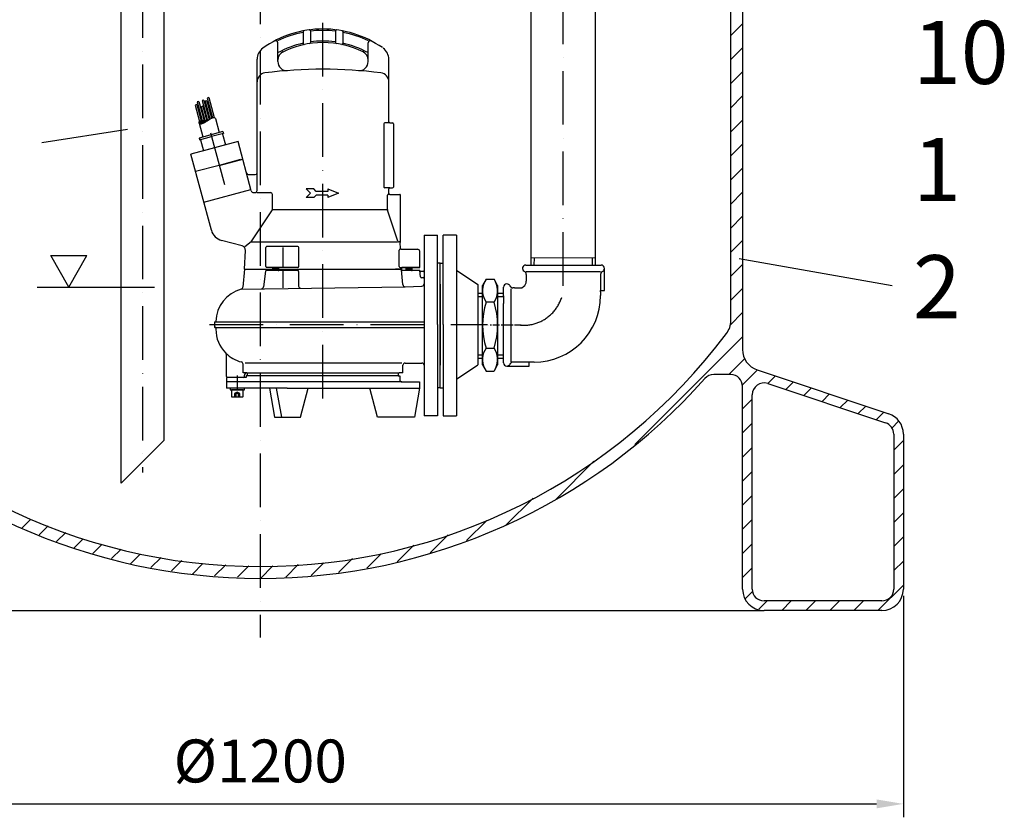
# Model space of a CAD drawing. Extents: x 0 to 3593, y 0 to 5081.
# Drawn here: x 1799 to 2717, y 1945 to 2688 of the extents above; entities that cross this region are included whole.
import ezdxf

# ---------------------------------------------------------------- set-up
doc = ezdxf.new("R2010")
doc.units = 0
doc.header["$LTSCALE"] = 5
for name, pattern in [('CENTER', [2, 1.25, -0.25, 0.25, -0.25]), ('GEN3A', [3.1, 2.5, -0.6]), ('GEN7', [15, 10, -2.5, 0, -2.5]), ('GEN7A', [7.5, 5, -1.25, 0, -1.25])]:
    doc.linetypes.add(name, pattern=pattern)
doc.layers.get('0').update_dxf_attribs({"linetype": 'CONTINUOUS'})
doc.layers.get('DEFPOINTS').update_dxf_attribs({"linetype": 'CONTINUOUS'})
for name, color, linetype in [('01', 7, 'CONTINUOUS'), ('025', 3, 'CONTINUOUS'), ('035', 2, 'CONTINUOUS'), ('0N', 7, 'CONTINUOUS'), ('3AN', 6, 'GEN3A'), ('4', 3, 'CONTINUOUS'), ('6', 2, 'CONTINUOUS'), ('7', 4, 'GEN7'), ('7A', 4, 'GEN7A'), ('8', 1, 'CONTINUOUS'), ('L1_', 7, 'CONTINUOUS'), ('MITTELLINIE', 1, 'CONTINUOUS')]:
    doc.layers.add(name, color=color, linetype=linetype)
doc.styles.add('ROMANS', font='romans')
doc.styles.get("Standard").update_dxf_attribs({"font": 'geniso.shx'})
doc.dimstyles.new('ISO-25', dxfattribs={"dimscale": 10, "dimtxt": 4, "dimasz": 2.5, "dimexe": 1.25, "dimexo": 0.625, "dimgap": 2, "dimtad": 1, "dimtxsty": 'STANDARD', "dimcen": 2.5, "dimclrd": 3, "dimclre": 3, "dimclrt": 2, "dimazin": 3, "dimtfac": 1, "dimtmove": 0, "dimatfit": 3})

# ---------------------------------------------------------------- blocks, each defined once
blk = doc.blocks.new('*D18')
at = {"color": 3}
for p, q in [((1423.08, 2155.97), (1423.08, 1944.58)), ((2623.08, 2151.15), (2623.08, 1944.58)), ((1448.08, 1957.08), (2598.08, 1957.08))]:
    blk.add_line(p, q, dxfattribs=at)
for points in [[(1448.08, 1961.24), (1448.08, 1952.91), (1423.08, 1957.08)], [(2598.08, 1961.24), (2598.08, 1952.91), (2623.08, 1957.08)]]:
    blk.add_solid(points, dxfattribs=at)
at = {"layer": 'DEFPOINTS', "color": 0}
for p in [(1423.08, 2162.22), (2623.08, 2157.4), (2623.08, 1957.08)]:
    blk.add_point(p, dxfattribs=at)
at = {"color": 2, "insert": (2023.08, 1997.09), "char_height": 40, "attachment_point": 5}
blk.add_mtext('{\\Fgeniso.shx;%%c1200}', dxfattribs=at)
blk = doc.blocks.new('*X34')
at = {"color": 1, "linetype": 'CONTINUOUS'}
for p, q in [((2462.08, 2673.64), (2473.08, 2684.64)), ((2462.08, 2651.18), (2473.08, 2662.18)), ((2462.08, 2628.73), (2473.08, 2639.73)), ((2462.08, 2606.28), (2473.08, 2617.28)), ((2462.08, 2583.83), (2473.08, 2594.83)), ((2462.08, 2561.38), (2473.08, 2572.38)), ((2462.08, 2538.93), (2473.08, 2549.93)), ((2462.08, 2516.48), (2473.08, 2527.48)), ((2462.08, 2494.03), (2473.08, 2505.03)), ((2462.08, 2471.58), (2473.08, 2482.58)), ((2462.08, 2449.13), (2473.08, 2460.13)), ((2462.08, 2426.68), (2473.08, 2437.68)), ((2461.4, 2403.55), (2473.08, 2415.23)), ((2372.46, 2292.16), (2473.08, 2392.78)), ((2460.15, 2357.4), (2475.07, 2372.32)), ((2472.76, 2347.56), (2486.97, 2361.77)), ((2496.69, 2349.04), (2503.81, 2356.15)), ((2513.53, 2343.43), (2520.64, 2350.54)), ((2530.37, 2337.81), (2537.48, 2344.93)), ((2473.08, 2325.43), (2482.08, 2334.43)), ((2547.2, 2332.2), (2554.32, 2339.32)), ((2564.04, 2326.59), (2571.16, 2333.7)), ((2580.88, 2320.98), (2588, 2328.09)), ((2597.72, 2315.36), (2604.83, 2322.48)), ((2473.08, 2302.97), (2482.08, 2311.97)), ((2612.3, 2307.49), (2618.65, 2313.84)), ((2473.08, 2280.52), (2482.08, 2289.52)), ((2614.08, 2286.82), (2623.08, 2295.82)), ((2298.84, 2240.99), (2334.39, 2276.54)), ((2614.08, 2264.37), (2623.08, 2273.37)), ((2473.08, 2258.07), (2482.08, 2267.07)), ((2614.08, 2241.92), (2623.08, 2250.92)), ((2252.63, 2217.23), (2277.7, 2242.3)), ((2473.08, 2235.62), (2482.08, 2244.62)), ((2614.08, 2219.47), (2623.08, 2228.47)), ((1800.6, 2214.22), (1808.91, 2222.53)), ((1816.79, 2207.95), (1825.22, 2216.38)), ((2215.55, 2202.6), (2234.41, 2221.46)), ((2473.08, 2213.17), (2482.08, 2222.17)), ((1832.97, 2201.68), (1841.53, 2210.24)), ((2181.63, 2191.14), (2198.38, 2207.89)), ((2614.08, 2197.02), (2623.08, 2206.02)), ((1849.16, 2195.42), (1857.84, 2204.11)), ((1866.73, 2190.54), (1875.62, 2199.43)), ((2150.87, 2182.83), (2166.38, 2198.33)), ((2473.08, 2190.72), (2482.08, 2199.72)), ((1884.4, 2185.77), (1893.39, 2194.75)), ((1902.08, 2180.99), (1911.16, 2190.07)), ((1920.99, 2177.45), (1930.52, 2186.98)), ((2122.64, 2177.05), (2135.91, 2190.31)), ((1940.35, 2174.36), (1949.95, 2183.96)), ((1959.71, 2171.27), (1969.59, 2181.15)), ((1980.54, 2169.64), (1990.95, 2180.05)), ((2001.86, 2168.52), (2012.3, 2178.95)), ((2023.2, 2167.4), (2034.79, 2179)), ((2046.9, 2168.66), (2058.46, 2180.22)), ((2070.6, 2169.91), (2082.52, 2181.83)), ((2095.93, 2172.78), (2109.11, 2185.97)), ((2473.08, 2168.27), (2482.08, 2177.27)), ((2614.08, 2174.57), (2623.08, 2183.57)), ((2599.36, 2137.4), (2623.08, 2161.12)), ((2475.52, 2148.27), (2482.62, 2155.36)), ((2488.37, 2138.66), (2496.1, 2146.4)), ((2509.56, 2137.4), (2518.56, 2146.4)), ((2532.01, 2137.4), (2541.01, 2146.4)), ((2554.46, 2137.4), (2563.46, 2146.4)), ((2576.91, 2137.4), (2585.91, 2146.4))]:
    blk.add_line(p, q, dxfattribs=at)
blk = doc.blocks.new('*X5')
at = {"color": 0}
for p, q in [((189, 257.9), (200, 268.9)), ((189.2, 252.9), (204, 267.7)), ((189.7, 248), (206.9, 265.2)), ((190.4, 243.5), (208.6, 261.7)), ((191.4, 239.1), (209, 256.7)), ((192.5, 234.9), (208.6, 251.1)), ((193.8, 230.9), (207.8, 245)), ((195.2, 227.1), (206.4, 238.2)), ((196.8, 223.4), (204.1, 230.6)), ((198.6, 219.8), (200.3, 221.5))]:
    blk.add_line(p, q, dxfattribs=at)
blk = doc.blocks.new('GEN370')
at = {"layer": '4'}
for centre, radius, start, end in [((-0.8, 0), 0.2, 90, 180), ((-0.8, 0), 0.2, 180, 270), ((-0.8, -1.5), 1.7, 61.9275, 90), ((-0.8, 1.5), 1.7, 270, 298.0725), ((0.8, 1.5), 1.7, 241.9275, 270), ((0.8, 0), 0.2, 270, 0)]:
    blk.add_arc(centre, radius, start, end, dxfattribs=at)
at = {"layer": '8', "xscale": -0.02, "yscale": 0.02, "zscale": 0.02, "rotation": 89.99999999999999}
blk.add_blockref('*X5', (4.38, 3.98), dxfattribs=at)

msp = doc.modelspace()

# ---------------------------------------------------------------- linework, layer by layer
for p, q in [((2275.772, 2459.541), (2275.695, 2906.113)), ((2335.886, 2459.313), (2335.886, 2906.081)), ((1893.274, 2256.17), (1893.274, 2698.553)), ((1933.354, 2296.25), (1933.354, 2698.553)), ((2063.071, 2677.215), (2063.071, 2666.053)), ((2069.807, 2678.023), (2069.807, 2666.968)), ((2093.383, 2678.023), (2093.383, 2666.968)), ((2100.119, 2677.215), (2100.119, 2666.053)), ((2039.494, 2649.285), (2039.494, 2666.647)), ((2123.696, 2649.285), (2123.696, 2666.647)), ((2020.128, 2529.194), (2020.128, 2651.46)), ((2143.062, 2592.972), (2143.062, 2651.46)), ((1966.079, 2592.02), (1969.569, 2578.994)), ((1981.212, 2596.075), (1984.702, 2583.049)), ((2138.431, 2591.288), (2138.431, 2532.347)), ((2143.904, 2592.13), (2139.273, 2592.13)), ((2143.904, 2592.13), (2146.43, 2592.13)), ((2147.272, 2591.288), (2147.272, 2532.347)), ((1988.264, 2584.004), (1966.007, 2578.04)), ((1988.696, 2582.392), (1977.567, 2579.41)), ((1987.951, 2581.757), (1990.679, 2571.575)), ((1988.264, 2584.004), (1988.696, 2582.392)), ((2002.365, 2574.706), (1958.443, 2562.937)), ((1966.007, 2578.04), (1966.439, 2576.428)), ((1966.439, 2576.428), (1977.567, 2579.41)), ((1967.402, 2576.251), (1970.13, 2566.069)), ((2014.706, 2528.649), (2002.365, 2574.706)), ((1990.679, 2571.575), (1970.13, 2566.069)), ((1977.437, 2492.052), (1958.443, 2562.937)), ((1984.763, 2552.555), (2006.724, 2558.44)), ((2004.691, 2557.895), (1984.763, 2552.555)), ((1984.763, 2552.555), (2004.691, 2557.895)), ((1984.763, 2552.555), (1962.802, 2546.671)), ((1984.763, 2552.555), (1962.802, 2546.671)), ((2011.904, 2543.929), (2018.444, 2543.929)), ((1970.43, 2518.204), (2014.352, 2529.973)), ((2016.74, 2527.089), (2018.023, 2527.089)), ((2019.853, 2527.089), (2032.758, 2527.089)), ((2069.928, 2526.453), (2065.887, 2530.494)), ((2072.96, 2530.494), (2065.887, 2530.494)), ((2069.928, 2526.453), (2065.887, 2522.411)), ((2075.317, 2528.137), (2072.96, 2530.494)), ((2086.095, 2528.137), (2075.317, 2528.137)), ((2086.095, 2530.494), (2096.199, 2526.453)), ((2086.095, 2530.494), (2086.095, 2528.137)), ((2096.199, 2526.453), (2086.095, 2522.411)), ((2143.904, 2531.505), (2139.273, 2531.505)), ((2143.062, 2526.326), (2143.062, 2530.663)), ((2143.904, 2531.505), (2146.43, 2531.505)), ((2034.442, 2511.121), (2034.442, 2525.405)), ((2072.96, 2522.411), (2065.887, 2522.411)), ((2075.317, 2524.769), (2072.96, 2522.411)), ((2086.095, 2524.769), (2075.317, 2524.769)), ((2086.095, 2524.769), (2086.095, 2522.411)), ((2141.842, 2511.388), (2141.842, 2524.642)), ((2143.904, 2525.484), (2142.684, 2525.484)), ((2143.904, 2525.484), (2153.166, 2525.484)), ((2154.008, 2481.826), (2154.008, 2524.642)), ((2141.64, 2511.121), (2034.442, 2511.121)), ((2151.372, 2481.789), (2141.924, 2510.868)), ((2006.136, 2477.388), (1986.964, 2482.525)), ((2153.559, 2481.207), (2152.173, 2481.207)), ((2153.838, 2475.046), (2153.546, 2480.621)), ((2175.901, 2487.509), (2188.531, 2487.509)), ((2175.901, 2487.509), (2175.901, 2456.565)), ((2188.531, 2403.981), (2188.531, 2487.509)), ((2193.583, 2403.981), (2193.583, 2487.509)), ((2206.213, 2487.509), (2193.583, 2487.509)), ((2206.213, 2487.509), (2206.213, 2319.106)), ((2008.34, 2455.723), (2009.25, 2473.101)), ((2028.202, 2458.249), (2028.202, 2475.932)), ((2058.205, 2476.774), (2029.044, 2476.774)), ((2154.679, 2474.248), (2169.72, 2474.248)), ((2172.082, 2457.407), (2171.825, 2472.179)), ((2008.34, 2455.723), (2034.695, 2455.723)), ((2008.34, 2455.723), (2013.813, 2455.723)), ((2008.34, 2455.723), (2013.813, 2455.723)), ((2027.948, 2453.728), (2026.045, 2439.184)), ((2058.036, 2454.46), (2028.783, 2454.46)), ((2058.205, 2457.407), (2029.044, 2457.407)), ((2034.695, 2454.46), (2034.695, 2457.407)), ((2040.292, 2454.46), (2040.292, 2457.407)), ((2040.292, 2455.723), (2081.595, 2455.723)), ((2058.878, 2453.613), (2058.788, 2440.021)), ((2081.595, 2455.723), (2154.85, 2455.723)), ((2149.377, 2455.723), (2154.85, 2455.723)), ((2149.377, 2455.723), (2154.85, 2455.723)), ((2154.85, 2455.723), (2154.829, 2456.543)), ((2154.829, 2456.543), (2154.85, 2455.723)), ((2165.586, 2457.407), (2155.671, 2457.407)), ((2155.671, 2457.407), (2172.082, 2457.407)), ((2172.112, 2454.46), (2155.733, 2454.46)), ((2159.209, 2454.46), (2159.209, 2457.407)), ((2164.806, 2454.46), (2164.806, 2457.407)), ((2172.082, 2457.407), (2165.376, 2457.407)), ((2172.634, 2448.493), (2172.112, 2454.46)), ((2175.059, 2453.618), (2172.957, 2453.618)), ((2175.901, 2456.565), (2175.901, 2403.981)), ((2191.057, 2461.407), (2188.531, 2461.407)), ((2191.057, 2345.209), (2191.057, 2461.407)), ((2191.057, 2345.209), (2191.057, 2461.407)), ((2191.057, 2461.407), (2193.583, 2461.407)), ((2206.304, 2454.764), (2226.15, 2441.332)), ((2175.059, 2447.724), (2173.473, 2447.724)), ((2191.057, 2363.986), (2191.057, 2443.977)), ((2191.057, 2363.986), (2191.057, 2443.977)), ((2191.057, 2441.852), (2191.057, 2366.285)), ((2191.057, 2441.852), (2191.057, 2366.285)), ((2226.15, 2441.332), (2226.15, 2366.631)), ((2256.743, 2437.487), (2256.743, 2369.283)), ((2260.415, 2438.339), (2267.003, 2438.339)), ((2267.107, 2438.336), (2268.72, 2439.554)), ((2191.057, 2403.981), (2191.057, 2433.602)), ((2191.057, 2403.981), (2191.057, 2433.602)), ((2226.206, 2433.226), (2230.214, 2433.226)), ((2230.306, 2433.546), (2230.461, 2433.546)), ((2244.489, 2433.279), (2250.254, 2433.279)), ((2175.901, 2403.981), (2175.901, 2319.106)), ((2188.531, 2403.981), (2188.531, 2319.106)), ((2191.057, 2403.981), (2191.057, 2374.361)), ((2191.057, 2403.981), (2191.057, 2374.361)), ((2193.583, 2403.981), (2193.583, 2319.106)), ((1991.499, 2355.565), (1991.499, 2375.969)), ((2226.206, 2372.841), (2230.214, 2372.841)), ((2230.306, 2373.426), (2230.461, 2373.426)), ((2244.489, 2372.788), (2250.254, 2372.788)), ((2156.113, 2358.934), (2156.113, 2366.091)), ((2206.304, 2353.199), (2226.15, 2366.631)), ((2010.024, 2354.723), (1991.499, 2354.723)), ((1991.499, 2354.723), (1991.499, 2344.619)), ((1998.805, 2354.723), (1992.341, 2354.723)), ((2007.498, 2354.723), (2004.402, 2354.723)), ((2008.34, 2355.565), (2008.34, 2356.828)), ((2011.287, 2356.407), (2010.024, 2356.407)), ((2010.024, 2356.407), (2010.024, 2354.723)), ((2010.445, 2358.934), (2152.745, 2358.934)), ((2011.287, 2356.407), (2011.287, 2358.934)), ((2151.903, 2356.407), (2011.287, 2356.407)), ((2151.903, 2358.934), (2151.903, 2356.407)), ((2151.903, 2356.407), (2153.166, 2356.407)), ((2156.113, 2358.934), (2152.745, 2358.934)), ((2153.166, 2356.407), (2153.166, 2352.618)), ((2233.866, 2360.598), (2241.028, 2360.598)), ((2155.271, 2350.513), (1991.499, 2350.513)), ((2048.079, 2344.619), (1991.499, 2344.619)), ((2031.648, 2344.619), (2036.399, 2317.675)), ((2038.026, 2344.619), (2042.777, 2317.675)), ((2048.079, 2344.619), (2146.192, 2344.619)), ((2060.559, 2317.675), (2067.779, 2344.619)), ((2132.417, 2317.675), (2125.197, 2344.619)), ((2146.192, 2344.619), (2171.691, 2344.619)), ((2155.271, 2350.513), (2171.691, 2350.513)), ((2171.691, 2344.619), (2166.94, 2317.675)), ((2171.691, 2350.513), (2171.691, 2344.619)), ((2191.057, 2345.209), (2188.531, 2345.209)), ((2191.057, 2345.209), (2193.583, 2345.209)), ((2036.399, 2317.675), (2060.559, 2317.675)), ((2166.94, 2317.675), (2132.417, 2317.675)), ((2188.531, 2319.106), (2175.901, 2319.106)), ((2193.583, 2319.106), (2206.213, 2319.106)), ((1933.354, 2296.25), (1893.274, 2256.17))]:
    msp.add_line(p, q)
at = {"color": 7, "linetype": 'CONTINUOUS'}
for p, q in [((2462.076, 2407.732), (2462.076, 2767.839)), ((2473.076, 2767.839), (2473.076, 2380.813)), ((2486.752, 2361.84), (2609.401, 2320.957)), ((2462.076, 2357.398), (2446.137, 2357.398)), ((2473.076, 2157.398), (2473.076, 2346.398)), ((2496.555, 2349.085), (2606.555, 2312.418)), ((2482.076, 2157.398), (2482.076, 2338.65)), ((2614.076, 2301.983), (2614.076, 2157.398)), ((2623.076, 2301.983), (2623.076, 2157.398)), ((2131.021, 2191.28), (2130.77, 2191.241)), ((2603.076, 2146.398), (2493.076, 2146.398)), ((1553.076, 2137.398), (2493.076, 2137.398)), ((2603.076, 2137.398), (2493.076, 2137.398))]:
    msp.add_line(p, q, dxfattribs=at)
for centre, radius, start, end in [((2081.595, 2582.868), 96.832, 90, 125.450543), ((2063.913, 2677.215), 0.842, 100.615108, 180), ((2068.965, 2678.023), 0.842, 0, 97.560843), ((2081.595, 2582.868), 96.832, 55.113689, 90), ((2094.225, 2678.023), 0.842, 82.439157, 180), ((2099.277, 2677.215), 0.842, 0, 79.384892), ((2037.389, 2666.647), 2.105, 0, 117.818139), ((2081.595, 2582.868), 84.202, 90, 116.98803), ((2063.913, 2666.053), 0.842, 180, 282.000533), ((2068.965, 2666.968), 0.842, 278.54087, 0), ((2081.595, 2582.868), 84.202, 63.6122, 90), ((2094.225, 2666.968), 0.842, 180, 261.45913), ((2099.277, 2666.053), 0.842, 257.999467, 0), ((2125.801, 2666.647), 2.105, 62.181861, 180), ((2032.758, 2651.46), 12.63, 125.450543, 180), ((2047.914, 2650.753), 8.42, 116.3878, 180), ((2115.276, 2650.753), 8.42, 0, 63.6122), ((2130.432, 2651.46), 12.63, 0, 54.549457), ((2047.914, 2649.285), 8.42, 180, 274.498407), ((2115.276, 2649.285), 8.42, 265.501593, 0), ((2028.548, 2630.344), 8.42, 97.387048, 180), ((2081.595, 2221.18), 421.008, 82.612952, 97.387048), ((2134.642, 2630.344), 8.42, 0, 82.612952), ((2139.273, 2591.288), 0.842, 90, 180), ((2143.904, 2592.972), 0.842, 180, 270), ((2146.43, 2591.288), 0.842, 0, 90), ((1988.357, 2581.866), 0.421, 105, 195), ((1966.995, 2576.142), 0.421, 15, 105), ((2011.904, 2545.613), 1.684, 195, 270), ((2018.444, 2545.613), 1.684, 270, 0), ((2016.74, 2529.194), 2.105, 195, 270), ((2018.023, 2529.194), 2.105, 270, 0), ((2032.758, 2525.405), 1.684, 0, 90), ((2139.273, 2532.347), 0.842, 180, 270), ((2143.904, 2530.663), 0.842, 90, 180), ((2143.904, 2526.326), 0.842, 180, 270), ((2146.43, 2532.347), 0.842, 270, 0), ((2142.684, 2524.642), 0.842, 90, 180), ((2153.166, 2524.642), 0.842, 0, 90), ((2143.526, 2511.388), 1.684, 180, 198), ((1990.45, 2495.539), 13.472, 195, 255), ((2152.173, 2482.049), 0.842, 198, 270), ((2154.386, 2480.665), 0.842, 136.426399, 183), ((2153.166, 2481.826), 0.842, 316.426399, 0), ((2005.046, 2473.322), 4.21, 357, 75), ((2029.044, 2475.932), 0.842, 90, 180), ((2154.679, 2475.09), 0.842, 183, 270), ((2169.72, 2472.143), 2.105, 1, 90), ((2028.783, 2453.618), 0.842, 90, 172.545541), ((2029.044, 2458.249), 0.842, 180, 270), ((2058.036, 2453.618), 0.842, 359.6202, 90), ((2155.671, 2456.565), 0.842, 90, 181.5), ((2155.733, 2455.302), 0.842, 185, 270), ((2172.957, 2454.46), 0.842, 185, 270), ((2175.059, 2454.46), 0.842, 270, 0), ((2270.908, 2456.446), 3.13, 89.532007, 238.315001), ((2173.473, 2448.566), 0.842, 185, 270), ((2175.059, 2448.566), 0.842, 270, 357.702875), ((2175.059, 2448.566), 0.842, 357.702875, 0), ((1989.394, 2375.969), 2.105, 0, 44.968129), ((2158.219, 2366.091), 2.105, 90, 180), ((2173.796, 2366.091), 2.105, 0, 90), ((1992.341, 2355.565), 0.842, 180, 270), ((2007.498, 2355.565), 0.842, 270, 0), ((2010.445, 2356.828), 2.105, 90, 180), ((2010.445, 2359.776), 0.842, 270, 270), ((2155.271, 2352.618), 2.105, 180, 270)]:
    msp.add_arc(centre, radius, start, end)
for centre, radius, start, end in [((2442.076, 2407.732), 20, 323.09367, 0), ((2023.076, 2722.398), 544, 216.90633, 323.09367), ((2493.076, 2380.813), 20, 180, 251.565051), ((2023.076, 2722.398), 555, 221.629485, 318.370515), ((2446.137, 2346.398), 11, 90, 138.370515), ((2462.076, 2346.398), 11, 0, 90), ((2493.076, 2338.65), 11, 71.565051, 180), ((2603.076, 2301.983), 20, 0, 71.565051), ((2603.076, 2301.983), 11, 0, 71.565051), ((2493.076, 2157.398), 20, 180, 270), ((2493.076, 2157.398), 11, 180, 270), ((2603.076, 2157.398), 20, 270, 0), ((2603.076, 2157.398), 11, 270, 0)]:
    msp.add_arc(centre, radius, start, end, dxfattribs=at)
at = {"layer": '01'}
for p, q in [((2008.34, 2455.723), (2006.87, 2438.927)), ((2008.34, 2455.723), (2013.813, 2455.723)), ((2154.85, 2455.723), (2149.377, 2455.723)), ((2154.85, 2455.723), (2154.894, 2455.229)), ((1980.382, 2406.086), (1980.382, 2401.876)), ((1980.803, 2406.507), (2175.901, 2406.507)), ((1980.803, 2401.455), (2175.901, 2401.455)), ((1981.648, 2401.034), (1981.648, 2399.771)), ((2007.077, 2358.976), (2007.077, 2367.117)), ((2158.219, 2368.196), (2173.796, 2368.196)), ((2010.445, 2358.934), (2007.077, 2358.934))]:
    msp.add_line(p, q, dxfattribs=at)
for centre, radius, start, end in [((2013.223, 2406.507), 31.576, 104.530254, 179.246086), ((2004.773, 2439.111), 2.105, 284.530254, 355), ((1981.229, 2406.928), 0.421, 270, 359.246086), ((1980.803, 2406.086), 0.421, 90, 180), ((1980.803, 2401.876), 0.421, 180, 270), ((1981.227, 2401.034), 0.421, 0, 90), ((2013.223, 2399.771), 31.576, 180, 224.968129), ((2013.223, 2399.771), 31.576, 224.968129, 255.818166), ((2004.971, 2367.117), 2.105, 0, 75.818166)]:
    msp.add_arc(centre, radius, start, end, dxfattribs=at)
at = {"layer": '025'}
for p, q in [((1819.23, 2573.749), (1899.222, 2586.38)), ((1844.491, 2439.027), (1827.65, 2468.497)), ((1827.65, 2468.497), (1861.331, 2468.497)), ((1844.491, 2439.027), (1861.331, 2468.497)), ((2612.65, 2440.273), (2469.793, 2465.483)), ((1815.02, 2439.027), (1924.482, 2439.027))]:
    msp.add_line(p, q, dxfattribs=at)
at = {"layer": '0N'}
msp.add_lwpolyline([(1994.867, 2344.619), (1994.867, 2343.272), (2008.34, 2343.272), (2008.34, 2344.619), (1994.867, 2344.619)], dxfattribs=at)
msp.add_lwpolyline([(2007.077, 2337.209), (2007.077, 2343.272), (1996.13, 2343.272), (1996.13, 2337.209, 0.4142136), (1996.804, 2336.536), (2006.403, 2336.536, 0.4142136), (2007.077, 2337.209, 0.4142136)], format="xyb", dxfattribs=at)
at = {"layer": '3AN'}
for points in [[(2004.129, 2339.904), (2001.603, 2341.167), (1999.077, 2339.904)], [(2004.129, 2336.536), (2004.129, 2339.904), (1999.077, 2339.904), (1999.077, 2336.536)], [(2000.34, 2339.904), (2000.34, 2336.536)], [(2002.866, 2336.536), (2002.866, 2339.904)]]:
    msp.add_lwpolyline(points, dxfattribs=at)
at = {"layer": '6'}
for p, q in [((1964.035, 2609.163), (1962.429, 2608.733)), ((1964.035, 2609.163), (1968.06, 2594.141)), ((1965.837, 2612.235), (1964.231, 2611.804)), ((1964.231, 2611.804), (1968.926, 2594.282)), ((1965.837, 2612.235), (1970.618, 2594.392)), ((1970.556, 2613.32), (1968.951, 2612.89)), ((1968.951, 2612.89), (1973.93, 2594.306)), ((1970.556, 2613.32), (1975.358, 2595.403)), ((1973.26, 2612.792), (1971.655, 2612.362)), ((1971.655, 2612.362), (1976.079, 2595.851)), ((1973.26, 2612.792), (1977.598, 2596.604)), ((1975.183, 2615.703), (1973.577, 2615.273)), ((1973.577, 2615.273), (1978.49, 2596.94)), ((1975.183, 2615.703), (1980.149, 2597.169)), ((1962.429, 2608.733), (1966.498, 2593.546)), ((1969.579, 2607.645), (1967.973, 2607.215)), ((1967.973, 2607.215), (1971.415, 2594.369)), ((1969.579, 2607.645), (1973.197, 2594.143)), ((2226.206, 2430.22), (2230.715, 2430.22)), ((2244.489, 2430.273), (2250.254, 2430.273)), ((2226.206, 2375.847), (2230.715, 2375.847)), ((2244.489, 2375.794), (2250.254, 2375.794))]:
    msp.add_line(p, q, dxfattribs=at)
at = {"layer": '6', "color": 3}
for p, q in [((2275.853, 2466.288), (2335.897, 2466.5)), ((2278.612, 2459.287), (2278.824, 2466.5)), ((2333.139, 2459.499), (2332.927, 2466.288))]:
    msp.add_line(p, q, dxfattribs=at)
at = {"layer": '7'}
for p, q in [((2081.595, 2335.137), (2081.595, 2686.144)), ((1976.628, 2582.917), (1995.102, 2513.97)), ((1975.642, 2403.981), (2235.218, 2403.981))]:
    msp.add_line(p, q, dxfattribs=at)
at = {"layer": '7A'}
msp.add_line((2001.603, 2356.603), (2001.603, 2343.992), dxfattribs=at)
at = {"layer": '8'}
for p, q in [((2014.675, 2481.232), (2034.442, 2511.121)), ((2014.675, 2481.232), (2008.687, 2476.674)), ((2014.675, 2481.232), (2151.151, 2481.232)), ((2043.999, 2476.052), (2043.999, 2458.113)), ((2059.047, 2458.249), (2059.047, 2475.932)), ((2152.661, 2458.249), (2152.661, 2473.406)), ((2034.695, 2457.269), (2036.433, 2457.407)), ((2034.695, 2456.618), (2040.292, 2457.063)), ((2034.695, 2456.035), (2040.292, 2456.481)), ((2034.695, 2455.384), (2040.292, 2455.83)), ((2034.695, 2454.733), (2040.292, 2455.179)), ((2039.662, 2454.46), (2040.292, 2454.51)), ((2044.119, 2454.46), (2044.119, 2438.24)), ((2153.503, 2457.407), (2154.988, 2457.407)), ((2156.115, 2441.275), (2154.894, 2455.229)), ((2159.209, 2457.269), (2160.947, 2457.407)), ((2159.209, 2456.618), (2164.806, 2457.063)), ((2159.209, 2456.035), (2164.806, 2456.481)), ((2159.209, 2455.384), (2164.806, 2455.83)), ((2159.209, 2454.733), (2164.806, 2455.179)), ((2164.177, 2454.46), (2164.806, 2454.51)), ((2005.301, 2437.073), (2158.292, 2439.355)), ((2158.292, 2439.355), (2173.877, 2439.953)), ((2009.129, 2368.337), (2155.24, 2368.337))]:
    msp.add_line(p, q, dxfattribs=at)
for centre, radius, start, end in [((2081.595, 2581.184), 97.176, 100.989432, 115.968583), ((2081.595, 2581.184), 97.176, 90, 96.967637), ((2081.595, 2581.184), 97.176, 83.273572, 90), ((2081.595, 2581.184), 97.176, 64.031417, 79.010568), ((2081.595, 2581.184), 87.226, 102.261378, 118.678059), ((2081.595, 2581.184), 87.226, 90, 97.767042), ((2081.595, 2581.184), 87.226, 82.634993, 90), ((2081.595, 2581.184), 87.226, 61.321941, 77.738622), ((2058.205, 2475.932), 0.842, 0, 90), ((2153.503, 2473.406), 0.842, 90, 180), ((2058.205, 2458.249), 0.842, 270, 0), ((2153.503, 2458.249), 0.842, 180, 270), ((2023.958, 2439.457), 2.105, 270.854434, 352.545541), ((2060.893, 2440.008), 2.105, 179.6202, 270.854434), ((2158.212, 2441.458), 2.105, 185, 272.198835), ((2173.796, 2442.057), 2.105, 272.198835, 0)]:
    msp.add_arc(centre, radius, start, end, dxfattribs=at)
at = {"layer": 'DEFPOINTS', "color": 0, "linetype": 'BYBLOCK'}
for p in [(1980.382, 2403.981), (2247.992, 2403.659)]:
    msp.add_point(p, dxfattribs=at)
at = {"layer": 'L1_', "color": 7, "linetype": 'CONTINUOUS'}
for p, q in [((2270.767, 2459.562), (2341.163, 2459.562)), ((2344.269, 2435.751), (2344.269, 2456.456)), ((2233.772, 2446.295), (2230.461, 2440.56)), ((2233.772, 2446.295), (2241.178, 2446.295)), ((2244.489, 2440.56), (2241.178, 2446.295)), ((2271.285, 2450.81), (2271.285, 2444.551)), ((2340.646, 2450.81), (2340.646, 2435.751)), ((2230.461, 2366.412), (2230.461, 2440.56)), ((2244.489, 2440.56), (2244.489, 2366.412)), ((2250.063, 2430.806), (2250.063, 2438.857)), ((2260.415, 2438.339), (2258.815, 2438.339)), ((2340.646, 2434.716), (2340.646, 2435.751)), ((2340.646, 2435.751), (2344.269, 2435.751)), ((2340.646, 2434.716), (2340.646, 2431.093)), ((2250.063, 2430.806), (2250.063, 2427.7)), ((2250.063, 2427.7), (2250.063, 2423.559)), ((2237.475, 2424.891), (2233.772, 2424.891)), ((2241.178, 2424.891), (2237.475, 2424.891)), ((2250.063, 2384.836), (2250.063, 2423.559)), ((2233.772, 2382.081), (2237.475, 2382.081)), ((2237.475, 2382.081), (2241.178, 2382.081)), ((2250.063, 2368.461), (2250.063, 2385.519)), ((2230.461, 2366.412), (2233.772, 2360.677)), ((2241.178, 2360.677), (2244.489, 2366.412)), ((2253.168, 2365.355), (2273.873, 2365.355)), ((2273.873, 2368.979), (2258.815, 2368.979)), ((2278.532, 2368.979), (2273.873, 2368.979)), ((2273.873, 2365.355), (2273.873, 2368.979))]:
    msp.add_line(p, q, dxfattribs=at)
at = {"layer": 'L1_', "color": 2, "linetype": 'CONTINUOUS'}
msp.add_line((2340.646, 2453.35), (2271.285, 2453.35), dxfattribs=at)
at = {"layer": 'L1_', "color": 7, "linetype": 'CONTINUOUS'}
for centre, radius, start, end in [((2270.767, 2456.456), 3.106, 228.189685, 245.375682), ((2268.179, 2450.81), 3.106, 0, 65.375682), ((2343.752, 2450.81), 3.106, 114.624318, 180), ((2341.163, 2456.456), 3.106, 0, 90), ((2341.163, 2456.456), 3.106, 294.624318, 0), ((2249.412, 2435.593), 18.951, 154.712963, 214.384125), ((2225.538, 2435.593), 18.951, 325.615875, 25.553167), ((2265.074, 2444.551), 6.211, 305.685335, 0), ((2253.168, 2438.857), 3.106, 90, 180), ((2253.168, 2438.857), 3.106, 24.624318, 90), ((2258.815, 2441.445), 3.106, 204.624318, 270), ((2278.532, 2431.093), 62.114, 270, 0), ((2301.298, 2403.486), 70.837, 162.412112, 197.587888), ((2173.652, 2403.486), 70.837, 342.412112, 17.587888), ((2249.412, 2371.379), 18.951, 145.615875, 205.615875), ((2225.538, 2371.379), 18.951, 334.384125, 34.384125), ((2253.168, 2368.461), 3.106, 180, 270), ((2253.168, 2368.461), 3.106, 270, 335.375682), ((2258.815, 2365.873), 3.106, 90, 155.375682)]:
    msp.add_arc(centre, radius, start, end, dxfattribs=at)
at = {"layer": 'MITTELLINIE', "color": 4, "linetype": 'GEN7'}
for p, q in [((2023.076, 3935.891), (2023.076, 2112.242)), ((2305.826, 2440.302), (2305.826, 2920.884)), ((1913.292, 2721.548), (1913.315, 2266.19))]:
    msp.add_line(p, q, dxfattribs=at)
at = {"layer": 'MITTELLINIE', "linetype": 'CENTER'}
msp.add_line((2266.447, 2403.497), (2236.318, 2403.497), dxfattribs=at)
at = {"layer": 'MITTELLINIE', "color": 4, "linetype": 'GEN7'}
msp.add_arc((2268.745, 2440.739), 37.353, 265.588441, 1.771735, dxfattribs=at)

# ---------------------------------------------------------------- block references
at = {"color": 1, "linetype": 'CONTINUOUS'}
msp.add_blockref('*X34', (0, 0), dxfattribs=at)
at = {"xscale": -7.833324460263339, "yscale": 7.833324460259064, "zscale": 7.833324460264365, "rotation": 194.9999999999897}
msp.add_blockref('GEN370', (1973.645, 2594.047), dxfattribs=at)

# ---------------------------------------------------------------- texts
at = {"layer": '035', "style": 'ROMANS'}
for s, height, p in [('10', 58.8235, (2632.137, 2628.443)), ('1', 58.824, (2632.137, 2519.199)), ('2', 58.824, (2632.137, 2409.956))]:
    msp.add_text(s, height=height, dxfattribs=at).set_placement(p)

# ---------------------------------------------------------------- dimensions: what is measured, and where the dimension line sits
dim = msp.add_linear_dim(base=(2623.076, 1957.077), p1=(1423.076, 2162.222), p2=(2623.076, 2157.398), text='{\\Fgeniso.shx;%%c<>}', dimstyle='ISO-25')
dim.commit()
dim.dimension.update_dxf_attribs({"geometry": '*D18', "text_midpoint": (2023.076, 1997.085)})

doc.saveas('drawing.dxf')
